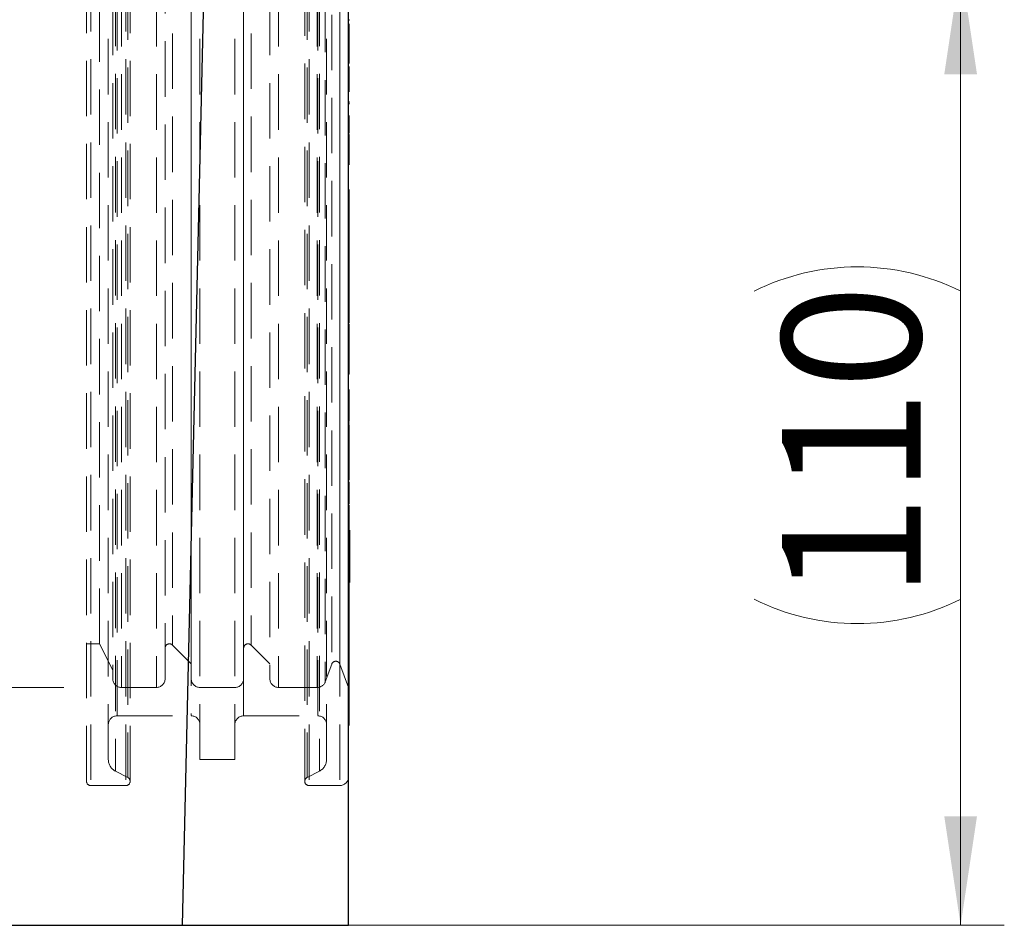
# Model space of a CAD drawing. Units: millimetres. Extents: x 0 to 420, y 0 to 297.
# Drawn here: x 276 to 298, y 178 to 199 of the extents above; entities that cross this region are included whole.
import ezdxf

# ---------------------------------------------------------------- set-up
doc = ezdxf.new("R2010")
doc.units = ezdxf.units.MM
doc.linetypes.add('HIDDEN', pattern=[1.905, 1.27, -0.635])
doc.styles.add('SLDTEXTSTYLE0', font='TXT', dxfattribs={"width": 0.605})
doc.dimstyles.new('SLDDIMSTYLE0', dxfattribs={"dimtxt": 3.081982, "dimasz": 2.5, "dimexe": 0, "dimexo": 0.0625, "dimgap": 0.770496, "dimtad": 1, "dimlfac": 5, "dimrnd": 1e-09, "dimzin": 12, "dimdsep": 46, "dimtxsty": 'SLDTEXTSTYLE0', "dimsah": 1, "dimcen": 0.09, "dimadec": 0, "dimazin": 3, "dimtfac": 1, "dimtofl": 0, "dimtmove": 0, "dimatfit": 3, "dimfxl": 0, "dimfrac": 2, "dimtolj": 1, "dimtzin": 12, "dimarcsym": 0})

# ---------------------------------------------------------------- blocks, each defined once
blk = doc.blocks.new('_D_6')
at = {"color": 7, "linetype": 'Continuous', "lineweight": 0}
for p, q in [((281.813, 200.088), (298.139, 200.088)), ((297.139, 200.088), (297.139, 178.088)), ((279.613, 178.088), (298.139, 178.088))]:
    blk.add_line(p, q, dxfattribs=at)
at = {"color": 7, "linetype": 'Continuous', "lineweight": 18}
for centre, start, end in [((294.773, 187.883), 63.4349, 116.5651), ((294.773, 190.294), 243.4349, 296.5651)]:
    blk.add_arc(centre, 5.292, start, end, dxfattribs=at)
for points in [[(297.139, 200.088), (296.764, 197.588), (297.514, 197.588)], [(297.139, 178.088), (297.514, 180.588), (296.764, 180.588)]]:
    blk.add_solid(points, dxfattribs=at)
at = {"color": 7, "linetype": 'Continuous', "lineweight": 18, "insert": (293.047, 185.561), "char_height": 3.175, "attachment_point": 1, "rotation": 90, "style": 'SLDTEXTSTYLE0'}
blk.add_mtext('110', dxfattribs=at)

msp = doc.modelspace()

# ---------------------------------------------------------------- linework, layer by layer
at = {"color": 7, "linetype": 'Continuous', "lineweight": 25}
for p, q in [((279.3134, 178.0883), (280.7134, 238.6883)), ((283.1134, 178.0883), (283.1134, 203.4883)), ((283.1134, 198.8353), (283.1359, 198.8353)), ((283.1359, 198.7278), (283.1134, 198.7278)), ((283.1334, 198.7261), (283.1134, 198.7261)), ((283.1334, 198.6499), (283.1334, 198.7261)), ((283.1334, 198.6499), (283.1134, 198.6499)), ((283.1334, 198.5509), (283.1134, 198.5509)), ((283.1134, 198.4737), (283.1359, 198.4737)), ((283.1334, 198.1044), (283.1334, 198.4536)), ((283.1334, 198.1044), (283.1134, 198.1044)), ((283.1359, 198.1052), (283.1334, 198.1052)), ((283.1334, 197.9421), (283.1134, 197.9421)), ((283.1134, 197.8501), (283.1359, 197.8501)), ((283.1359, 197.7505), (283.1134, 197.7505)), ((283.1334, 197.7495), (283.1134, 197.7495)), ((283.1334, 197.6685), (283.1134, 197.6685)), ((283.1334, 197.4644), (283.1134, 197.4644)), ((283.1334, 197.3724), (283.1134, 197.3724)), ((283.1334, 197.3724), (283.1334, 197.4644)), ((283.1334, 197.269), (283.1134, 197.269)), ((283.1134, 197.1975), (283.1359, 197.1975)), ((283.1359, 196.9513), (283.1134, 196.9513)), ((283.1334, 196.9513), (283.1134, 196.9513)), ((283.1334, 196.9439), (283.1134, 196.9439)), ((283.1334, 196.9421), (283.1134, 196.9421)), ((283.1334, 196.9464), (283.1334, 196.9513)), ((283.1359, 196.9142), (283.1134, 196.9142)), ((283.1334, 196.913), (283.1134, 196.913)), ((283.1334, 196.5454), (283.1134, 196.5454)), ((283.1134, 196.2615), (283.1359, 196.2615)), ((283.1359, 196.2462), (283.1134, 196.2462)), ((283.1334, 196.2075), (283.1134, 196.2075)), ((283.1334, 196.1047), (283.1134, 196.1047)), ((283.1334, 195.7663), (283.1134, 195.7663)), ((283.1334, 195.5403), (283.1134, 195.5403)), ((283.1134, 195.526), (283.1359, 195.526)), ((283.1334, 194.9401), (283.1134, 194.9401)), ((283.1334, 194.8805), (283.1334, 194.9401)), ((283.1334, 194.8805), (283.1134, 194.8805)), ((283.1334, 194.7645), (283.1134, 194.7645)), ((283.1334, 194.7045), (283.1134, 194.7045)), ((283.1334, 194.7645), (283.1334, 194.8805)), ((283.1334, 194.7045), (283.1334, 194.7645)), ((283.1334, 194.1723), (283.1334, 194.7045)), ((283.1334, 194.1723), (283.1134, 194.1723)), ((283.1334, 193.9235), (283.1334, 194.1723)), ((283.1334, 193.9235), (283.1134, 193.9235)), ((283.1334, 193.7948), (283.1134, 193.7948)), ((283.1134, 193.7365), (283.1359, 193.7365)), ((283.1334, 193.4098), (283.1334, 193.7174)), ((283.1359, 193.6335), (283.1334, 193.6335)), ((283.1334, 193.4098), (283.1134, 193.4098)), ((283.1334, 193.2209), (283.1134, 193.2209)), ((283.1134, 193.1517), (283.1359, 193.1517)), ((283.1334, 193.242), (283.1334, 193.284)), ((283.1334, 192.9828), (283.1334, 193.1334)), ((283.1334, 192.9828), (283.1134, 192.9828)), ((283.1334, 192.8254), (283.1134, 192.8254)), ((283.1334, 192.5574), (283.1334, 192.8254)), ((283.1334, 192.5574), (283.1134, 192.5574)), ((283.1334, 192.3582), (283.1134, 192.3582)), ((283.1134, 192.2963), (283.1359, 192.2963)), ((283.1334, 192.1078), (283.1334, 192.2785)), ((283.1334, 192.1078), (283.1134, 192.1078)), ((283.1334, 191.9648), (283.1134, 191.9648)), ((283.1134, 191.912), (283.1359, 191.912)), ((283.1334, 191.7292), (283.1134, 191.7292)), ((283.1334, 191.7292), (283.1334, 191.8732)), ((283.1334, 191.6001), (283.1334, 191.7292)), ((283.1334, 191.6001), (283.1134, 191.6001)), ((283.1334, 191.6486), (283.1359, 191.6486)), ((283.1334, 191.4208), (283.1134, 191.4208)), ((283.1134, 191.3665), (283.1359, 191.3665)), ((283.1334, 190.718), (283.1334, 191.3571)), ((283.1334, 190.718), (283.1134, 190.718)), ((283.1359, 190.3477), (283.1134, 190.3477)), ((283.1334, 190.3348), (283.1134, 190.3348)), ((283.1334, 190.2365), (283.1134, 190.2365)), ((283.1334, 190.1232), (283.1134, 190.1232)), ((283.1334, 189.7789), (283.1334, 190.1232)), ((283.1334, 189.7789), (283.1134, 189.7789)), ((283.1359, 189.7908), (283.1334, 189.7908)), ((283.1334, 189.6432), (283.1134, 189.6432)), ((283.1134, 189.6053), (283.1359, 189.6053)), ((283.1334, 189.4222), (283.1134, 189.4222)), ((283.1334, 189.0617), (283.1134, 189.0617)), ((283.1334, 189.0151), (283.1334, 189.0406)), ((283.1134, 188.9401), (283.1359, 188.9401)), ((283.1334, 188.8797), (283.1134, 188.8797)), ((283.1359, 188.8556), (283.1134, 188.8556)), ((283.1334, 188.8399), (283.1134, 188.8399)), ((283.1334, 188.9732), (283.1334, 188.9918)), ((283.1334, 188.4348), (283.1134, 188.4348)), ((283.1134, 188.3032), (283.1359, 188.3032)), ((283.1359, 188.2342), (283.1134, 188.2342)), ((283.1334, 188.2158), (283.1134, 188.2158)), ((283.1334, 187.8707), (283.1134, 187.8707)), ((283.1134, 187.7547), (283.1359, 187.7547)), ((283.1334, 187.2458), (283.1134, 187.2458)), ((283.1134, 187.1458), (283.1359, 187.1458)), ((283.1394, 187.1414), (283.1134, 187.1414)), ((283.1359, 187.0274), (283.1134, 187.0274)), ((283.1334, 187.0041), (283.1134, 187.0041)), ((283.1394, 187.1414), (283.1394, 186.5414)), ((283.1334, 186.9137), (283.1134, 186.9137)), ((283.1334, 186.6666), (283.1334, 186.9137)), ((283.1334, 186.6666), (283.1134, 186.6666)), ((283.1334, 186.5971), (283.1134, 186.5971)), ((283.1334, 186.5601), (283.1134, 186.5601)), ((283.1359, 186.7441), (283.1334, 186.7441)), ((283.1334, 186.5971), (283.1334, 186.6666)), ((283.1394, 186.5414), (283.1394, 185.9414)), ((283.1334, 186.4535), (283.1134, 186.4535)), ((283.1134, 186.433), (283.1359, 186.433)), ((283.1334, 186.2721), (283.1334, 186.4251)), ((283.1359, 186.3227), (283.1334, 186.3227)), ((283.1334, 186.2721), (283.1134, 186.2721)), ((283.1334, 186.1502), (283.1134, 186.1502)), ((283.1134, 186.1273), (283.1359, 186.1273)), ((283.1334, 186.1039), (283.1134, 186.1039)), ((283.1359, 186.1904), (283.1334, 186.1904)), ((283.1334, 186.1039), (283.1334, 186.1131)), ((283.1334, 186.0701), (283.1334, 186.0904)), ((283.1334, 185.9992), (283.1134, 185.9992)), ((283.1134, 185.9821), (283.1359, 185.9821)), ((283.1334, 185.84), (283.1334, 185.9751)), ((283.1334, 185.9414), (283.1394, 185.9414)), ((283.1359, 185.9376), (283.1334, 185.9376)), ((283.1334, 185.84), (283.1134, 185.84)), ((283.1334, 185.7199), (283.1134, 185.7199)), ((283.1134, 185.7006), (283.1359, 185.7006)), ((283.1334, 185.6867), (283.1134, 185.6867)), ((283.1334, 185.8224), (283.1334, 185.84)), ((283.1359, 185.7986), (283.1334, 185.7986)), ((283.1334, 185.5824), (283.1134, 185.5824)), ((283.1134, 185.5662), (283.1359, 185.5662)), ((283.1334, 185.4298), (283.1134, 185.4298)), ((283.1359, 185.56), (283.1334, 185.56)), ((283.1334, 185.4298), (283.1334, 185.5596)), ((283.1359, 185.4165), (283.1334, 185.4165)), ((283.1334, 185.3113), (283.1134, 185.3113)), ((283.1134, 185.2933), (283.1359, 185.2933)), ((283.1334, 185.2831), (283.1134, 185.2831)), ((283.1334, 185.3263), (283.1334, 185.3304)), ((283.1334, 185.2917), (283.1334, 185.2991)), ((283.1359, 185.1926), (283.1334, 185.1926)), ((283.1334, 185.179), (283.1134, 185.179)), ((283.1134, 185.165), (283.1359, 185.165)), ((283.1334, 185.0419), (283.1134, 185.0419)), ((283.1334, 185.0419), (283.1334, 185.1584)), ((283.1334, 184.9233), (283.1134, 184.9233)), ((283.1134, 184.9074), (283.1359, 184.9074)), ((283.1334, 184.9002), (283.1134, 184.9002)), ((283.1334, 184.7979), (283.1134, 184.7979)), ((283.1134, 184.7852), (283.1359, 184.7852)), ((283.1334, 184.9383), (283.1334, 184.9502)), ((283.1334, 184.6727), (283.1334, 184.7787)), ((283.1359, 184.7642), (283.1334, 184.7642)), ((283.1334, 184.6727), (283.1134, 184.6727)), ((283.1334, 184.5573), (283.1134, 184.5573)), ((283.1134, 184.5434), (283.1359, 184.5434)), ((283.1334, 184.6392), (283.1334, 184.666)), ((283.1359, 184.5687), (283.1334, 184.5687)), ((283.1334, 184.4037), (283.1334, 184.5353)), ((283.1334, 184.4037), (283.1134, 184.4037)), ((283.1359, 184.4647), (283.1334, 184.4647)), ((283.1334, 184.2674), (283.1334, 184.4037)), ((283.1334, 184.2674), (283.1134, 184.2674)), ((283.1334, 184.2111), (283.1134, 184.2111)), ((283.1334, 184.1105), (283.1134, 184.1105)), ((283.1134, 184.1008), (283.1359, 184.1008)), ((283.1359, 184.2844), (283.1334, 184.2844)), ((283.1334, 184.0127), (283.1334, 184.0936)), ((283.1334, 184.0127), (283.1134, 184.0127)), ((283.1334, 183.9006), (283.1134, 183.9006)), ((283.1134, 183.8901), (283.1359, 183.8901)), ((283.1334, 183.7997), (283.1134, 183.7997)), ((283.1134, 183.7913), (283.1359, 183.7913)), ((283.1334, 183.7148), (283.1134, 183.7148)), ((283.1359, 183.801), (283.1334, 183.801)), ((283.1334, 183.7148), (283.1334, 183.7839)), ((283.1359, 183.7248), (283.1334, 183.7248)), ((283.1334, 183.6062), (283.1134, 183.6062)), ((283.1134, 183.5969), (283.1359, 183.5969)), ((283.1334, 183.5799), (283.1134, 183.5799)), ((283.1334, 183.4184), (283.1134, 183.4184)), ((283.1359, 183.5914), (283.1334, 183.5914)), ((283.1334, 183.5799), (283.1334, 183.5894)), ((283.1334, 183.4184), (283.1334, 183.5799)), ((283.1359, 183.5135), (283.1334, 183.5135)), ((283.1359, 183.3977), (283.1334, 183.3977)), ((283.1334, 183.3553), (283.1134, 183.3553)), ((283.1334, 183.2615), (283.1134, 183.2615)), ((283.1134, 183.2558), (283.1359, 183.2558)), ((283.1334, 183.2065), (283.1134, 183.2065)), ((283.1334, 183.2065), (283.1334, 183.248)), ((283.1334, 183.1801), (283.1334, 183.2065)), ((283.1334, 183.1018), (283.1134, 183.1018)), ((283.1134, 183.0955), (283.1359, 183.0955)), ((283.1334, 183.0248), (283.1134, 183.0248)), ((283.1134, 183.0203), (283.1359, 183.0203)), ((283.1334, 182.9828), (283.1134, 182.9828)), ((283.1334, 182.9828), (283.1334, 183.0122)), ((283.1334, 182.9698), (283.1334, 182.9828)), ((283.1334, 182.8816), (283.1134, 182.8816)), ((283.1134, 182.8765), (283.1359, 182.8765)), ((283.1334, 182.8139), (283.1134, 182.8139)), ((283.1134, 182.8103), (283.1359, 182.8103)), ((283.1334, 182.7864), (283.1134, 182.7864)), ((283.1334, 182.7864), (283.1334, 182.8026)), ((283.1334, 182.6893), (283.1134, 182.6893)), ((283.1134, 182.6854), (283.1359, 182.6854)), ((222.1134, 178.0883), (279.3134, 178.0883)), ((279.3134, 178.0883), (283.1134, 178.0883))]:
    msp.add_line(p, q, dxfattribs=at)
at = {"color": 7, "linetype": 'HIDDEN', "lineweight": 18}
for p, q in [((277.2134, 218.8883), (277.2134, 181.2883)), ((277.2134, 218.8883), (277.2134, 181.2883)), ((278.0134, 218.8883), (278.0134, 181.2883)), ((278.0134, 218.8883), (278.0134, 181.2883)), ((282.2134, 218.8883), (282.2134, 181.2883)), ((282.2134, 218.8883), (282.2134, 181.2883)), ((282.9134, 218.8883), (282.9134, 181.2883)), ((282.9134, 218.8883), (282.9134, 181.2883)), ((278.0588, 218.6992), (278.0588, 181.4774)), ((278.0588, 218.6992), (278.0588, 181.4774)), ((278.1134, 181.3883), (278.1134, 218.7883)), ((278.1134, 181.3883), (278.1134, 218.7883)), ((282.1134, 218.7883), (282.1134, 181.3883)), ((282.1134, 218.7883), (282.1134, 181.3883)), ((282.168, 218.6992), (282.168, 181.4774)), ((282.168, 218.6992), (282.168, 181.4774)), ((277.7772, 218.5544), (277.7772, 181.6222)), ((277.7772, 218.5544), (277.7772, 181.6222)), ((282.4496, 218.5544), (282.4496, 181.6222)), ((282.4496, 218.5544), (282.4496, 181.6222)), ((277.6134, 181.8882), (277.6134, 218.2884)), ((277.6134, 181.8882), (277.6134, 218.2884)), ((279.7134, 181.8883), (279.7134, 218.2883)), ((279.7134, 181.8883), (279.7134, 218.2883)), ((280.5134, 181.8883), (280.5134, 218.2883)), ((280.5134, 181.8883), (280.5134, 218.2883)), ((282.6134, 181.8882), (282.6134, 218.2884)), ((282.6134, 181.8882), (282.6134, 218.2884)), ((277.8134, 182.8937), (277.8134, 217.283)), ((277.8134, 182.8937), (277.8134, 217.283)), ((280.7134, 182.8937), (280.7134, 217.283)), ((280.7134, 182.8937), (280.7134, 217.283)), ((282.4134, 182.8937), (282.4134, 217.283)), ((282.4134, 182.8937), (282.4134, 217.283)), ((277.9134, 216.6383), (277.9134, 183.5383)), ((278.7134, 216.6383), (278.7134, 183.5383)), ((281.5134, 216.6383), (281.5134, 183.5383)), ((282.3965, 216.6383), (282.3965, 183.5383)), ((277.7134, 216.4383), (277.7134, 183.7383)), ((279.5134, 216.4383), (279.5134, 183.7383)), ((281.3134, 216.4383), (281.3134, 183.7383)), ((282.5845, 216.5067), (282.5845, 183.6699)), ((282.731, 216.0988), (282.731, 184.0778)), ((282.9189, 216.0988), (282.9189, 184.0778)), ((277.4134, 184.5383), (277.4134, 215.6383)), ((279.0841, 215.6676), (279.0841, 184.509)), ((280.8841, 215.6676), (280.8841, 184.509)), ((277.1134, 181.3883), (277.1134, 200.0883)), ((277.1134, 181.3883), (277.1134, 200.0883)), ((278.9134, 183.7383), (278.9134, 200.0883)), ((279.5134, 200.0883), (279.5134, 182.8937)), ((279.5134, 200.0883), (279.5134, 182.8937)), ((280.7134, 183.7383), (280.7134, 200.0883)), ((283.1109, 198.8353), (283.1134, 198.8353)), ((283.1134, 198.7278), (283.1109, 198.7278)), ((283.1334, 198.8363), (283.1134, 198.8363)), ((283.1334, 198.7234), (283.1134, 198.7234)), ((283.1109, 198.4737), (283.1134, 198.4737)), ((283.1334, 198.4747), (283.1134, 198.4747)), ((283.1334, 198.4747), (283.1334, 198.4751)), ((283.1334, 198.1052), (283.1109, 198.1052)), ((283.1109, 197.8501), (283.1134, 197.8501)), ((283.1334, 197.8515), (283.1134, 197.8515)), ((283.1334, 197.8515), (283.1334, 197.8516)), ((283.1134, 197.7505), (283.1109, 197.7505)), ((283.1334, 197.7495), (283.1334, 197.7479)), ((283.1334, 197.4071), (283.1134, 197.4071)), ((283.1109, 197.1975), (283.1134, 197.1975)), ((283.1334, 197.2013), (283.1134, 197.2013)), ((283.1134, 196.9513), (283.1109, 196.9513)), ((283.1134, 196.9142), (283.1109, 196.9142)), ((283.1334, 196.913), (283.1334, 196.9122)), ((283.1109, 196.4358), (283.1359, 196.4358)), ((283.1109, 196.4015), (283.1359, 196.4015)), ((283.1109, 196.2615), (283.1134, 196.2615)), ((283.1134, 196.2462), (283.1109, 196.2462)), ((283.1334, 196.2692), (283.1134, 196.2692)), ((283.1334, 196.2428), (283.1134, 196.2428)), ((283.1359, 196.073), (283.1109, 196.073)), ((283.1109, 195.7002), (283.1359, 195.7002)), ((283.1109, 195.526), (283.1134, 195.526)), ((283.1334, 194.3864), (283.1134, 194.3864)), ((283.1334, 194.2233), (283.1134, 194.2233)), ((283.1334, 194.2149), (283.1134, 194.2149)), ((283.1334, 194.1975), (283.1134, 194.1975)), ((283.1334, 194.1409), (283.1134, 194.1409)), ((283.1334, 193.967), (283.1134, 193.967)), ((283.1334, 193.9571), (283.1134, 193.9571)), ((283.1109, 193.7365), (283.1134, 193.7365)), ((283.1334, 193.6335), (283.1109, 193.6335)), ((283.1334, 193.7485), (283.1134, 193.7485)), ((283.1334, 193.6207), (283.1134, 193.6207)), ((283.1334, 193.5756), (283.1134, 193.5756)), ((283.1334, 193.4461), (283.1134, 193.4461)), ((283.1334, 193.4075), (283.1334, 193.4098)), ((283.1359, 193.3013), (283.1109, 193.3013)), ((283.1109, 193.1517), (283.1134, 193.1517)), ((283.1334, 193.0957), (283.1134, 193.0957)), ((283.1334, 192.9928), (283.1134, 192.9928)), ((283.1109, 192.6951), (283.1359, 192.6951)), ((283.1334, 192.8211), (283.1134, 192.8211)), ((283.1334, 192.7487), (283.1134, 192.7487)), ((283.1334, 192.6959), (283.1134, 192.6959)), ((283.1109, 192.5248), (283.1359, 192.5248)), ((283.1109, 192.4901), (283.1359, 192.4901)), ((283.1359, 192.4709), (283.1109, 192.4709)), ((283.1334, 192.6281), (283.1134, 192.6281)), ((283.1109, 192.2963), (283.1134, 192.2963)), ((283.1334, 192.2583), (283.1134, 192.2583)), ((283.1334, 192.1402), (283.1134, 192.1402)), ((283.1334, 192.115), (283.1134, 192.115)), ((283.1109, 191.912), (283.1134, 191.912)), ((283.1109, 191.8339), (283.1359, 191.8339)), ((283.1334, 191.9324), (283.1134, 191.9324)), ((283.1109, 191.6486), (283.1334, 191.6486)), ((283.1109, 191.3665), (283.1134, 191.3665)), ((283.1334, 191.3736), (283.1134, 191.3736)), ((283.1334, 191.2948), (283.1134, 191.2948)), ((283.1334, 191.0862), (283.1134, 191.0862)), ((283.1334, 190.9919), (283.1134, 190.9919)), ((283.1334, 190.8116), (283.1134, 190.8116)), ((283.1134, 190.3477), (283.1109, 190.3477)), ((283.1334, 190.3072), (283.1134, 190.3072)), ((283.1334, 190.074), (283.1134, 190.074)), ((283.1334, 189.7908), (283.1109, 189.7908)), ((283.1359, 189.6379), (283.1109, 189.6379)), ((283.1109, 189.6053), (283.1134, 189.6053)), ((283.1359, 189.2019), (283.1109, 189.2019)), ((283.1109, 189.0909), (283.1359, 189.0909)), ((283.1109, 188.9401), (283.1134, 188.9401)), ((283.1134, 188.8556), (283.1109, 188.8556)), ((283.1334, 188.9429), (283.1134, 188.9429)), ((283.1334, 188.9201), (283.1134, 188.9201)), ((283.1334, 188.891), (283.1134, 188.891)), ((283.1109, 188.7484), (283.1359, 188.7484)), ((283.1359, 188.6467), (283.1109, 188.6467)), ((283.1359, 188.4837), (283.1109, 188.4837)), ((283.1109, 188.4607), (283.1359, 188.4607)), ((283.1109, 188.3032), (283.1134, 188.3032)), ((283.1134, 188.2342), (283.1109, 188.2342)), ((283.1109, 188.1363), (283.1359, 188.1363)), ((283.1334, 188.1242), (283.1334, 188.1867)), ((283.1109, 188.0399), (283.1359, 188.0399)), ((283.1359, 188.0367), (283.1109, 188.0367)), ((283.1109, 187.9115), (283.1359, 187.9115)), ((283.1359, 187.8938), (283.1109, 187.8938)), ((283.1359, 187.7601), (283.1109, 187.7601)), ((283.1109, 187.7547), (283.1134, 187.7547)), ((283.1359, 187.6651), (283.1109, 187.6651)), ((283.1109, 187.5798), (283.1359, 187.5798)), ((283.1109, 187.3048), (283.1359, 187.3048)), ((283.1109, 187.1458), (283.1134, 187.1458)), ((283.1134, 187.0274), (283.1109, 187.0274)), ((283.1334, 187.0053), (283.1134, 187.0053)), ((283.1334, 186.8803), (283.1134, 186.8803)), ((283.1394, 186.8414), (283.1134, 186.8414)), ((283.1334, 186.7441), (283.1109, 186.7441)), ((283.1359, 186.5839), (283.1109, 186.5839)), ((283.1334, 186.7305), (283.1134, 186.7305)), ((283.1334, 186.724), (283.1134, 186.724)), ((283.1334, 186.6762), (283.1134, 186.6762)), ((283.1334, 186.6166), (283.1134, 186.6166)), ((283.1334, 186.576), (283.1134, 186.576)), ((283.1334, 186.5644), (283.1134, 186.5644)), ((283.1334, 186.5592), (283.1134, 186.5592)), ((283.1109, 186.433), (283.1134, 186.433)), ((283.1334, 186.3227), (283.1109, 186.3227)), ((283.1334, 186.5168), (283.1134, 186.5168)), ((283.1334, 186.5012), (283.1134, 186.5012)), ((283.1334, 186.4705), (283.1134, 186.4705)), ((283.1334, 186.4445), (283.1134, 186.4445)), ((283.1334, 186.4441), (283.1134, 186.4441)), ((283.1334, 186.1904), (283.1109, 186.1904)), ((283.1109, 186.1273), (283.1134, 186.1273)), ((283.1334, 186.3064), (283.1134, 186.3064)), ((283.1334, 186.3055), (283.1134, 186.3055)), ((283.1334, 186.2465), (283.1134, 186.2465)), ((283.1134, 186.2414), (283.1394, 186.2414)), ((283.1334, 186.2353), (283.1134, 186.2353)), ((283.1334, 186.2308), (283.1134, 186.2308)), ((283.1334, 186.2021), (283.1134, 186.2021)), ((283.1334, 186.1728), (283.1134, 186.1728)), ((283.1334, 186.1623), (283.1134, 186.1623)), ((283.1334, 186.1594), (283.1134, 186.1594)), ((283.1334, 186.1484), (283.1134, 186.1484)), ((283.1334, 186.1455), (283.1134, 186.1455)), ((283.1334, 186.0928), (283.1134, 186.0928)), ((283.1109, 185.9821), (283.1134, 185.9821)), ((283.1334, 185.9376), (283.1109, 185.9376)), ((283.1334, 186.0715), (283.1134, 186.0715)), ((283.1334, 186.0701), (283.1134, 186.0701)), ((283.1334, 186.0507), (283.1134, 186.0507)), ((283.1334, 185.9986), (283.1134, 185.9986)), ((283.1134, 185.9414), (283.1334, 185.9414)), ((283.1334, 185.9216), (283.1134, 185.9216)), ((283.1334, 185.9169), (283.1134, 185.9169)), ((283.1334, 185.7986), (283.1109, 185.7986)), ((283.1109, 185.7006), (283.1134, 185.7006)), ((283.1334, 185.8462), (283.1134, 185.8462)), ((283.1334, 185.8224), (283.1134, 185.8224)), ((283.1334, 185.8162), (283.1134, 185.8162)), ((283.1334, 185.8123), (283.1134, 185.8123)), ((283.1334, 185.7825), (283.1134, 185.7825)), ((283.1334, 185.7694), (283.1134, 185.7694)), ((283.1334, 185.7683), (283.1134, 185.7683)), ((283.1334, 185.7302), (283.1134, 185.7302)), ((283.1334, 185.7248), (283.1134, 185.7248)), ((283.1334, 185.6886), (283.1134, 185.6886)), ((283.1334, 185.6782), (283.1134, 185.6782)), ((283.1334, 185.664), (283.1134, 185.664)), ((283.1334, 185.6587), (283.1134, 185.6587)), ((283.1109, 185.5662), (283.1134, 185.5662)), ((283.1334, 185.56), (283.1109, 185.56)), ((283.1334, 185.4165), (283.1109, 185.4165)), ((283.1334, 185.5833), (283.1134, 185.5833)), ((283.1334, 185.5456), (283.1134, 185.5456)), ((283.1334, 185.5376), (283.1134, 185.5376)), ((283.1334, 185.4632), (283.1134, 185.4632)), ((283.1334, 185.4429), (283.1134, 185.4429)), ((283.1334, 185.4356), (283.1134, 185.4356)), ((283.1109, 185.2933), (283.1134, 185.2933)), ((283.1334, 185.1926), (283.1109, 185.1926)), ((283.1334, 185.4072), (283.1134, 185.4072)), ((283.1334, 185.402), (283.1134, 185.402)), ((283.1334, 185.3937), (283.1134, 185.3937)), ((283.1334, 185.3872), (283.1134, 185.3872)), ((283.1334, 185.3304), (283.1134, 185.3304)), ((283.1334, 185.3189), (283.1134, 185.3189)), ((283.1334, 185.3093), (283.1134, 185.3093)), ((283.1334, 185.2991), (283.1134, 185.2991)), ((283.1334, 185.2905), (283.1134, 185.2905)), ((283.1334, 185.2757), (283.1134, 185.2757)), ((283.1109, 185.165), (283.1134, 185.165)), ((283.1334, 185.187), (283.1134, 185.187)), ((283.1334, 185.1792), (283.1134, 185.1792)), ((283.1334, 185.1717), (283.1134, 185.1717)), ((283.1334, 185.1022), (283.1134, 185.1022)), ((283.1334, 185.0801), (283.1134, 185.0801)), ((283.1334, 185.0647), (283.1134, 185.0647)), ((283.1334, 185.0315), (283.1134, 185.0315)), ((283.1334, 185.0255), (283.1134, 185.0255)), ((283.1109, 184.9074), (283.1134, 184.9074)), ((283.1109, 184.7852), (283.1134, 184.7852)), ((283.1334, 184.7642), (283.1109, 184.7642)), ((283.1334, 184.9502), (283.1134, 184.9502)), ((283.1334, 184.9459), (283.1134, 184.9459)), ((283.1334, 184.9356), (283.1134, 184.9356)), ((283.1334, 184.9022), (283.1134, 184.9022)), ((283.1334, 184.809), (283.1134, 184.809)), ((283.1334, 184.7531), (283.1134, 184.7531)), ((277.1134, 184.5383), (277.4134, 184.5383)), ((277.4134, 184.5383), (277.7134, 183.9383)), ((283.1334, 184.5687), (283.1109, 184.5687)), ((283.1109, 184.5434), (283.1134, 184.5434)), ((283.1334, 184.7295), (283.1134, 184.7295)), ((283.1334, 184.6635), (283.1134, 184.6635)), ((283.1334, 184.6443), (283.1134, 184.6443)), ((283.1334, 184.6392), (283.1134, 184.6392)), ((283.1334, 184.5737), (283.1134, 184.5737)), ((283.1334, 184.5586), (283.1134, 184.5586)), ((283.1334, 184.5406), (283.1134, 184.5406)), ((279.0841, 184.509), (279.5134, 184.0798)), ((280.8841, 184.509), (281.3134, 184.0798)), ((283.1334, 184.4647), (283.1109, 184.4647)), ((283.1334, 184.4613), (283.1134, 184.4613)), ((283.1334, 184.4554), (283.1134, 184.4554)), ((283.1334, 184.455), (283.1134, 184.455)), ((283.1334, 184.4267), (283.1134, 184.4267)), ((283.1334, 184.4056), (283.1134, 184.4056)), ((283.1334, 184.3464), (283.1134, 184.3464)), ((283.1334, 184.3347), (283.1134, 184.3347)), ((283.1334, 184.3002), (283.1134, 184.3002)), ((283.1334, 184.4105), (283.1334, 184.4267)), ((282.5845, 183.6699), (282.731, 184.0725)), ((282.9189, 184.0725), (283.1134, 183.5383)), ((283.1334, 184.2844), (283.1109, 184.2844)), ((283.1109, 184.1008), (283.1134, 184.1008)), ((283.1334, 184.2761), (283.1134, 184.2761)), ((283.1334, 184.2507), (283.1134, 184.2507)), ((283.1334, 184.2425), (283.1134, 184.2425)), ((283.1334, 184.1794), (283.1134, 184.1794)), ((283.1334, 184.1525), (283.1134, 184.1525)), ((283.1334, 184.1318), (283.1134, 184.1318)), ((283.1334, 184.1191), (283.1134, 184.1191)), ((283.1334, 184.0972), (283.1134, 184.0972)), ((283.1359, 183.9496), (283.1109, 183.9496)), ((283.1109, 183.8901), (283.1134, 183.8901)), ((283.1334, 184.017), (283.1134, 184.017)), ((283.1334, 184.0015), (283.1134, 184.0015)), ((283.1334, 183.955), (283.1134, 183.955)), ((283.1334, 183.9434), (283.1134, 183.9434)), ((283.1334, 183.94), (283.1134, 183.94)), ((283.1334, 183.9258), (283.1134, 183.9258)), ((283.1334, 183.9061), (283.1134, 183.9061)), ((283.1334, 183.8974), (283.1134, 183.8974)), ((283.1334, 183.8377), (283.1134, 183.8377)), ((283.1334, 183.801), (283.1109, 183.801)), ((283.1109, 183.7913), (283.1134, 183.7913)), ((283.1334, 183.7248), (283.1109, 183.7248)), ((283.1334, 183.8245), (283.1134, 183.8245)), ((283.1334, 183.8137), (283.1134, 183.8137)), ((283.1334, 183.7955), (283.1134, 183.7955)), ((283.1334, 183.759), (283.1134, 183.759)), ((283.1334, 183.7241), (283.1134, 183.7241)), ((283.1334, 183.7197), (283.1134, 183.7197)), ((283.1334, 183.7022), (283.1134, 183.7022)), ((283.1334, 183.6771), (283.1134, 183.6771)), ((283.1334, 183.6438), (283.1134, 183.6438)), ((283.1334, 183.636), (283.1134, 183.636)), ((283.1334, 183.6343), (283.1134, 183.6343)), ((283.1334, 183.6137), (283.1134, 183.6137)), ((275.321, 183.5383), (277.1134, 183.5383)), ((277.9134, 183.5383), (278.7134, 183.5383)), ((279.7134, 183.5383), (280.5134, 183.5383)), ((281.5134, 183.5383), (282.3965, 183.5383)), ((283.1109, 183.5969), (283.1134, 183.5969)), ((283.1334, 183.5914), (283.1109, 183.5914)), ((283.1334, 183.5135), (283.1109, 183.5135)), ((283.1334, 183.3977), (283.1109, 183.3977)), ((283.1334, 183.5871), (283.1134, 183.5871)), ((283.1334, 183.5832), (283.1134, 183.5832)), ((283.1334, 183.5429), (283.1134, 183.5429)), ((283.1334, 183.5096), (283.1134, 183.5096)), ((283.1334, 183.5012), (283.1134, 183.5012)), ((283.1334, 183.4943), (283.1134, 183.4943)), ((283.1334, 183.4651), (283.1134, 183.4651)), ((283.1334, 183.4313), (283.1134, 183.4313)), ((283.1334, 183.4238), (283.1134, 183.4238)), ((283.1334, 183.4154), (283.1134, 183.4154)), ((283.1334, 183.4116), (283.1134, 183.4116)), ((283.1334, 183.3942), (283.1134, 183.3942)), ((283.1109, 183.2558), (283.1134, 183.2558)), ((283.1334, 183.3741), (283.1134, 183.3741)), ((283.1334, 183.3501), (283.1134, 183.3501)), ((283.1334, 183.3474), (283.1134, 183.3474)), ((283.1334, 183.3059), (283.1134, 183.3059)), ((283.1334, 183.2971), (283.1134, 183.2971)), ((283.1334, 183.2767), (283.1134, 183.2767)), ((283.1334, 183.2354), (283.1134, 183.2354)), ((283.1334, 183.2279), (283.1134, 183.2279)), ((283.1334, 183.2264), (283.1134, 183.2264)), ((283.1334, 183.2029), (283.1134, 183.2029)), ((283.1334, 183.1801), (283.1134, 183.1801)), ((283.1109, 183.0955), (283.1134, 183.0955)), ((283.1109, 183.0203), (283.1134, 183.0203)), ((283.1334, 183.1477), (283.1134, 183.1477)), ((283.1334, 183.1381), (283.1134, 183.1381)), ((283.1334, 183.1158), (283.1134, 183.1158)), ((283.1334, 183.0862), (283.1134, 183.0862)), ((283.1334, 183.064), (283.1134, 183.064)), ((283.1334, 183.0094), (283.1134, 183.0094)), ((283.1334, 183.0014), (283.1134, 183.0014)), ((283.1334, 182.9698), (283.1134, 182.9698)), ((277.8134, 182.8883), (279.5134, 182.8883)), ((277.8134, 182.8883), (279.5134, 182.8883)), ((280.7134, 182.8883), (282.4134, 182.8883)), ((280.7134, 182.8883), (282.4134, 182.8883)), ((283.1109, 182.8765), (283.1134, 182.8765)), ((283.1109, 182.8103), (283.1134, 182.8103)), ((283.1334, 182.9209), (283.1134, 182.9209)), ((283.1334, 182.9028), (283.1134, 182.9028)), ((283.1334, 182.8571), (283.1134, 182.8571)), ((283.1334, 182.8214), (283.1134, 182.8214)), ((283.1334, 182.7329), (283.1134, 182.7329)), ((283.1109, 182.6854), (283.1134, 182.6854)), ((279.7134, 181.8883), (280.5134, 181.8883)), ((279.7134, 181.8883), (280.5134, 181.8883)), ((277.7772, 181.6209), (278.0588, 181.4774)), ((277.7772, 181.6209), (278.0588, 181.4774)), ((282.168, 181.4774), (282.4496, 181.6209)), ((282.168, 181.4774), (282.4496, 181.6209)), ((277.2134, 181.2883), (278.0134, 181.2883)), ((277.2134, 181.2883), (278.0134, 181.2883)), ((282.2134, 181.2883), (282.9134, 181.2883)), ((282.2134, 181.2883), (282.9134, 181.2883))]:
    msp.add_line(p, q, dxfattribs=at)
for centre, radius, start, end in [((279.0134, 184.4383), 0.1, 45, 180), ((280.8134, 184.4383), 0.1, 45, 180), ((282.825, 184.0383), 0.1, 20, 160), ((277.9134, 183.7383), 0.2, 180, 270), ((278.7134, 183.7383), 0.2, 270, 0), ((279.7134, 183.7383), 0.2, 180, 270), ((280.5134, 183.7383), 0.2, 270, 0), ((281.5134, 183.7383), 0.2, 180, 270), ((282.3965, 183.7383), 0.2, 270, 340), ((277.8134, 182.6883), 0.2, 90, 180), ((277.8134, 182.6883), 0.2, 90, 180), ((279.5134, 182.6883), 0.2, 0, 90), ((279.5134, 182.6883), 0.2, 0, 90), ((280.7134, 182.6883), 0.2, 90, 180), ((280.7134, 182.6883), 0.2, 90, 180), ((282.4134, 182.6883), 0.2, 0, 90), ((282.4134, 182.6883), 0.2, 0, 90), ((277.9134, 181.8882), 0.3, 180, 243), ((277.9134, 181.8882), 0.3, 180, 243), ((282.3134, 181.8882), 0.3, 297, 0), ((282.3134, 181.8882), 0.3, 297, 0), ((277.2134, 181.3883), 0.1, 180, 270), ((277.2134, 181.3883), 0.1, 180, 270), ((278.0134, 181.3883), 0.1, 270, 0), ((278.0134, 181.3883), 0.1, 270, 0), ((278.0134, 181.3883), 0.1, 0, 63), ((278.0134, 181.3883), 0.1, 0, 63), ((282.2134, 181.3883), 0.1, 117, 180), ((282.2134, 181.3883), 0.1, 117, 180), ((282.2134, 181.3883), 0.1, 180, 270), ((282.2134, 181.3883), 0.1, 180, 270), ((282.9134, 181.4883), 0.2, 270, 0), ((282.9134, 181.4883), 0.2, 270, 0)]:
    msp.add_arc(centre, radius, start, end, dxfattribs=at)
at = {"color": 7, "linetype": 'Continuous', "lineweight": 25}
for points, knots in [([(283.1334, 198.5509), (283.1334, 198.5661), (283.1334, 198.5965), (283.1334, 198.6392), (283.1334, 198.6459), (283.1334, 198.6499)], [0, 0, 0, 0, 0.2798378, 0.5596716, 1, 1, 1, 1]), ([(283.1334, 198.4751), (283.1334, 198.4748), (283.1334, 198.4742), (283.1334, 198.4875), (283.1334, 198.5163), (283.1334, 198.5394), (283.1334, 198.5509)], [0, 0, 0, 0, 0.1631415, 0.4882308, 0.7440301, 1, 1, 1, 1]), ([(283.1334, 197.9421), (283.1334, 197.961), (283.1334, 197.9988), (283.1334, 198.0558), (283.1334, 198.086), (283.1334, 198.1044)], [0, 0, 0, 0, 0.2793611, 0.5587256, 1, 1, 1, 1]), ([(283.1334, 197.8516), (283.1334, 197.8513), (283.1334, 197.8504), (283.1334, 197.8644), (283.1334, 197.9011), (283.1334, 197.9284), (283.1334, 197.9421)], [0, 0, 0, 0, 0.15130625, 0.48062818, 0.73971631, 1, 1, 1, 1]), ([(283.1334, 197.6685), (283.1334, 197.679), (283.1334, 197.7001), (283.1334, 197.7253), (283.1334, 197.7432), (283.1334, 197.7474), (283.1334, 197.7495)], [0, 0, 0, 0, 0.27916197, 0.55942708, 0.77978476, 1, 1, 1, 1]), ([(283.1334, 197.4644), (283.1334, 197.4981), (283.1334, 197.558), (283.1334, 197.6348), (283.1334, 197.6685)], [0, 0, 0, 0, 0.5621549, 1, 1, 1, 1]), ([(283.1334, 197.269), (283.1334, 197.2839), (283.1334, 197.3135), (283.1334, 197.3587), (283.1334, 197.3672), (283.1334, 197.3724)], [0, 0, 0, 0, 0.28032504, 0.56008838, 1, 1, 1, 1]), ([(283.1334, 197.2024), (283.1334, 197.2009), (283.1334, 197.1988), (283.1334, 197.2121), (283.1334, 197.2317), (283.1334, 197.2541), (283.1334, 197.269)], [0, 0, 0, 0, 0.3346873, 0.501808, 0.6687928, 1, 1, 1, 1]), ([(283.1334, 196.2697), (283.1334, 196.2681), (283.1334, 196.2635), (283.1334, 196.326), (283.1334, 196.4283), (283.1334, 196.5063), (283.1334, 196.5454)], [0, 0, 0, 0, 0.1643099, 0.4881898, 0.7438684, 1, 1, 1, 1]), ([(283.1334, 196.1047), (283.1334, 196.1296), (283.1334, 196.174), (283.1334, 196.1972), (283.1334, 196.2075)], [0, 0, 0, 0, 0.5595427, 1, 1, 1, 1]), ([(283.1334, 195.7663), (283.1334, 195.8021), (283.1334, 195.8737), (283.1334, 196.0018), (283.1334, 196.0657), (283.1334, 196.1047)], [0, 0, 0, 0, 0.2806302, 0.5612616, 1, 1, 1, 1]), ([(283.1334, 195.5403), (283.1334, 195.5512), (283.1334, 195.5729), (283.1334, 195.6463), (283.1334, 195.7208), (283.1334, 195.7663)], [0, 0, 0, 0, 0.28079941, 0.56142715, 1, 1, 1, 1]), ([(283.1334, 193.7948), (283.1334, 193.81), (283.1334, 193.8403), (283.1334, 193.8949), (283.1334, 193.9126), (283.1334, 193.9235)], [0, 0, 0, 0, 0.28037569, 0.56037379, 1, 1, 1, 1]), ([(283.1334, 193.7385), (283.1334, 193.7389), (283.1334, 193.7399), (283.1334, 193.7621), (283.1334, 193.7839), (283.1334, 193.7948)], [0, 0, 0, 0, 0.3269785, 0.6633182, 1, 1, 1, 1]), ([(283.1334, 193.2209), (283.1334, 193.2397), (283.1334, 193.2771), (283.1334, 193.3448), (283.1334, 193.3851), (283.1334, 193.4098)], [0, 0, 0, 0, 0.2793776, 0.5587756, 1, 1, 1, 1]), ([(283.1334, 193.1545), (283.1334, 193.1546), (283.1334, 193.1548), (283.1334, 193.1827), (283.1334, 193.2082), (283.1334, 193.2209)], [0, 0, 0, 0, 0.3079698, 0.6532522, 1, 1, 1, 1]), ([(283.1334, 192.8254), (283.1334, 192.8423), (283.1334, 192.8758), (283.1334, 192.9298), (283.1334, 192.9635), (283.1334, 192.9764), (283.1334, 192.9828)], [0, 0, 0, 0, 0.2810515, 0.5580706, 0.7786191, 1, 1, 1, 1]), ([(283.1334, 192.3582), (283.1334, 192.3922), (283.1334, 192.453), (283.1334, 192.5255), (283.1334, 192.5574)], [0, 0, 0, 0, 0.55906541, 1, 1, 1, 1]), ([(283.1334, 192.2995), (283.1334, 192.2991), (283.1334, 192.2975), (283.1334, 192.3328), (283.1334, 192.3582)], [0, 0, 0, 0, 0.2782313, 1, 1, 1, 1]), ([(283.1334, 191.9648), (283.1334, 191.9802), (283.1334, 192.0109), (283.1334, 192.0713), (283.1334, 192.0939), (283.1334, 192.1078)], [0, 0, 0, 0, 0.2807243, 0.5601191, 1, 1, 1, 1]), ([(283.1334, 191.9153), (283.1334, 191.9148), (283.1334, 191.9135), (283.1334, 191.9327), (283.1334, 191.9541), (283.1334, 191.9648)], [0, 0, 0, 0, 0.2453158, 0.6222672, 1, 1, 1, 1]), ([(283.1334, 191.4208), (283.1334, 191.4383), (283.1334, 191.4733), (283.1334, 191.5369), (283.1334, 191.5761), (283.1334, 191.6001)], [0, 0, 0, 0, 0.2779173, 0.5578809, 1, 1, 1, 1]), ([(283.1334, 191.3679), (283.1334, 191.3674), (283.1334, 191.3643), (283.1334, 191.3756), (283.1334, 191.395), (283.1334, 191.4122), (283.1334, 191.4208)], [0, 0, 0, 0, 0.0599678, 0.4243432, 0.7119524, 1, 1, 1, 1]), ([(283.1334, 190.2365), (283.1334, 190.2458), (283.1334, 190.2643), (283.1334, 190.2937), (283.1334, 190.3187), (283.1334, 190.3294), (283.1334, 190.3348)], [0, 0, 0, 0, 0.2792224, 0.5593015, 0.7797373, 1, 1, 1, 1]), ([(283.1334, 190.1232), (283.1334, 190.1379), (283.1334, 190.164), (283.1334, 190.2144), (283.1334, 190.2365)], [0, 0, 0, 0, 0.5620025, 1, 1, 1, 1]), ([(283.1334, 189.6432), (283.1334, 189.6563), (283.1334, 189.6825), (283.1334, 189.7259), (283.1334, 189.7577), (283.1334, 189.7718), (283.1334, 189.7789)], [0, 0, 0, 0, 0.2794664, 0.5582196, 0.7788714, 1, 1, 1, 1]), ([(283.1334, 189.4222), (283.1334, 189.4631), (283.1334, 189.5147), (283.1334, 189.5555), (283.1334, 189.564)], [0, 0, 0, 0, 0.7927002, 1, 1, 1, 1]), ([(283.1334, 189.0617), (283.1334, 189.092), (283.1334, 189.1526), (283.1334, 189.284), (283.1334, 189.3698), (283.1334, 189.4222)], [0, 0, 0, 0, 0.2807018, 0.5613278, 1, 1, 1, 1]), ([(283.1334, 188.9433), (283.1334, 188.9428), (283.1334, 188.9413), (283.1334, 188.9719), (283.1334, 189.0276), (283.1334, 189.0617)], [0, 0, 0, 0, 0.1624411, 0.4892217, 1, 1, 1, 1]), ([(283.1334, 188.8797), (283.1334, 188.8892), (283.1334, 188.8995), (283.1334, 188.9119), (283.1334, 188.9129)], [0, 0, 0, 0, 0.9216215, 1, 1, 1, 1]), ([(283.1334, 188.4348), (283.1334, 188.4683), (283.1334, 188.5352), (283.1334, 188.6521), (283.1334, 188.7618), (283.1334, 188.8138), (283.1334, 188.8399)], [0, 0, 0, 0, 0.2808308, 0.5606823, 0.7805774, 1, 1, 1, 1]), ([(283.1334, 188.3125), (283.1334, 188.3102), (283.1334, 188.3037), (283.1334, 188.3499), (283.1334, 188.4065), (283.1334, 188.4348)], [0, 0, 0, 0, 0.2060955, 0.602806, 1, 1, 1, 1]), ([(283.1334, 187.8707), (283.1334, 187.8986), (283.1334, 187.9542), (283.1334, 188.0518), (283.1334, 188.1462), (283.1334, 188.1927), (283.1334, 188.2158)], [0, 0, 0, 0, 0.2807778, 0.5610686, 0.7812505, 1, 1, 1, 1]), ([(283.1334, 187.7557), (283.1334, 187.7554), (283.1334, 187.7518), (283.1334, 187.7732), (283.1334, 187.8317), (283.1334, 187.8707)], [0, 0, 0, 0, 0.033933, 0.3574619, 1, 1, 1, 1]), ([(283.1334, 187.2458), (283.1334, 187.2774), (283.1334, 187.3405), (283.1334, 187.4655), (283.1334, 187.5962), (283.1334, 187.6722), (283.1334, 187.7127)], [0, 0, 0, 0, 0.2417108, 0.4829166, 0.7245186, 1, 1, 1, 1]), ([(283.1334, 187.1513), (283.1334, 187.1496), (283.1334, 187.1409), (283.1334, 187.1741), (283.1334, 187.2219), (283.1334, 187.2458)], [0, 0, 0, 0, 0.10715662, 0.55340065, 1, 1, 1, 1]), ([(283.1334, 187.0041), (283.1334, 187.0119), (283.1334, 187.0257), (283.1334, 187.026), (283.1334, 187.0261)], [0, 0, 0, 0, 0.5651297, 1, 1, 1, 1]), ([(283.1334, 186.9137), (283.1334, 186.9318), (283.1334, 186.964), (283.1334, 186.9919), (283.1334, 187.0041)], [0, 0, 0, 0, 0.5610151, 1, 1, 1, 1]), ([(283.1334, 186.5601), (283.1334, 186.5696), (283.1334, 186.5867), (283.1334, 186.5939), (283.1334, 186.5971)], [0, 0, 0, 0, 0.5580339, 1, 1, 1, 1]), ([(283.1334, 186.4535), (283.1334, 186.4615), (283.1334, 186.4774), (283.1334, 186.508), (283.1334, 186.5376), (283.1334, 186.5526), (283.1334, 186.5601)], [0, 0, 0, 0, 0.2803094, 0.5602854, 0.7804377, 1, 1, 1, 1]), ([(283.1334, 186.433), (283.1334, 186.433), (283.1334, 186.4315), (283.1334, 186.437), (283.1334, 186.448), (283.1334, 186.4535)], [0, 0, 0, 0, 0.00404689, 0.5015589, 1, 1, 1, 1]), ([(283.1334, 186.1502), (283.1334, 186.1591), (283.1334, 186.1768), (283.1334, 186.2216), (283.1334, 186.2529), (283.1334, 186.2721)], [0, 0, 0, 0, 0.2793208, 0.5587848, 1, 1, 1, 1]), ([(283.1334, 186.1288), (283.1334, 186.1284), (283.1334, 186.1269), (283.1334, 186.1347), (283.1334, 186.145), (283.1334, 186.1502)], [0, 0, 0, 0, 0.18586893, 0.59266505, 1, 1, 1, 1]), ([(283.1334, 185.9992), (283.1334, 186.0068), (283.1334, 186.022), (283.1334, 186.0522), (283.1334, 186.0813), (283.1334, 186.0964), (283.1334, 186.1039)], [0, 0, 0, 0, 0.2800471, 0.55994, 0.7801598, 1, 1, 1, 1]), ([(283.1334, 185.7199), (283.1334, 185.7285), (283.1334, 185.7457), (283.1334, 185.7902), (283.1334, 185.8211), (283.1334, 185.84)], [0, 0, 0, 0, 0.2790212, 0.5585782, 1, 1, 1, 1]), ([(283.1334, 185.7014), (283.1334, 185.7011), (283.1334, 185.6995), (283.1334, 185.7057), (283.1334, 185.7152), (283.1334, 185.7199)], [0, 0, 0, 0, 0.0846696, 0.5421476, 1, 1, 1, 1]), ([(283.1334, 185.5824), (283.1334, 185.5896), (283.1334, 185.6041), (283.1334, 185.634), (283.1334, 185.6632), (283.1334, 185.6789), (283.1334, 185.6867)], [0, 0, 0, 0, 0.2802096, 0.5601502, 0.780393, 1, 1, 1, 1]), ([(283.1334, 185.3113), (283.1334, 185.3195), (283.1334, 185.3358), (283.1334, 185.3797), (283.1334, 185.4108), (283.1334, 185.4298)], [0, 0, 0, 0, 0.2792927, 0.5587463, 1, 1, 1, 1]), ([(283.1334, 185.179), (283.1334, 185.1861), (283.1334, 185.2001), (283.1334, 185.2298), (283.1334, 185.2591), (283.1334, 185.2751), (283.1334, 185.2831)], [0, 0, 0, 0, 0.2800531, 0.5598525, 0.7800636, 1, 1, 1, 1]), ([(283.1334, 184.9233), (283.1334, 184.9313), (283.1334, 184.9472), (283.1334, 184.9914), (283.1334, 185.0227), (283.1334, 185.0419)], [0, 0, 0, 0, 0.27931688, 0.55882197, 1, 1, 1, 1]), ([(283.1334, 184.7979), (283.1334, 184.8046), (283.1334, 184.8179), (283.1334, 184.8469), (283.1334, 184.8759), (283.1334, 184.8922), (283.1334, 184.9002)], [0, 0, 0, 0, 0.28014933, 0.56005913, 0.7803097, 1, 1, 1, 1]), ([(283.1334, 184.5573), (283.1334, 184.5647), (283.1334, 184.5797), (283.1334, 184.6227), (283.1334, 184.6537), (283.1334, 184.6727)], [0, 0, 0, 0, 0.2793572, 0.5588906, 1, 1, 1, 1]), ([(283.1334, 184.2111), (283.1334, 184.2238), (283.1334, 184.2466), (283.1334, 184.261), (283.1334, 184.2674)], [0, 0, 0, 0, 0.5582423, 1, 1, 1, 1]), ([(283.1334, 184.1105), (283.1334, 184.1166), (283.1334, 184.1287), (283.1334, 184.1569), (283.1334, 184.1859), (283.1334, 184.2027), (283.1334, 184.2111)], [0, 0, 0, 0, 0.28007741, 0.56008371, 0.78026084, 1, 1, 1, 1]), ([(283.1334, 183.9006), (283.1334, 183.9073), (283.1334, 183.9207), (283.1334, 183.9631), (283.1334, 183.9938), (283.1334, 184.0127)], [0, 0, 0, 0, 0.2792513, 0.5588158, 1, 1, 1, 1]), ([(283.1334, 183.7997), (283.1334, 183.8053), (283.1334, 183.8163), (283.1334, 183.8435), (283.1334, 183.8639), (283.1334, 183.8732), (283.1334, 183.8738)], [0, 0, 0, 0, 0.3511944, 0.7020753, 0.9781675, 1, 1, 1, 1]), ([(283.1334, 183.6062), (283.1334, 183.6124), (283.1334, 183.6249), (283.1334, 183.6658), (283.1334, 183.6962), (283.1334, 183.7148)], [0, 0, 0, 0, 0.279176, 0.558815, 1, 1, 1, 1]), ([(283.1334, 183.3553), (283.1334, 183.3691), (283.1334, 183.3938), (283.1334, 183.4109), (283.1334, 183.4184)], [0, 0, 0, 0, 0.5582531, 1, 1, 1, 1]), ([(283.1334, 183.2615), (283.1334, 183.2663), (283.1334, 183.2759), (283.1334, 183.3018), (283.1334, 183.3294), (283.1334, 183.3467), (283.1334, 183.3553)], [0, 0, 0, 0, 0.2801086, 0.5599233, 0.7801072, 1, 1, 1, 1]), ([(283.1334, 183.1018), (283.1334, 183.1073), (283.1334, 183.1183), (283.1334, 183.1582), (283.1334, 183.1881), (283.1334, 183.2065)], [0, 0, 0, 0, 0.2791065, 0.5587985, 1, 1, 1, 1]), ([(283.1334, 183.0248), (283.1334, 183.0292), (283.1334, 183.0379), (283.1334, 183.0591), (283.1334, 183.0743), (283.1334, 183.0788)], [0, 0, 0, 0, 0.4118986, 0.8233419, 1, 1, 1, 1]), ([(283.1334, 182.8816), (283.1334, 182.8866), (283.1334, 182.8966), (283.1334, 182.9354), (283.1334, 182.9648), (283.1334, 182.9828)], [0, 0, 0, 0, 0.279257, 0.5588106, 1, 1, 1, 1]), ([(283.1334, 182.8139), (283.1334, 182.8179), (283.1334, 182.8259), (283.1334, 182.8458), (283.1334, 182.8597), (283.1334, 182.8632)], [0, 0, 0, 0, 0.4275335, 0.8547987, 1, 1, 1, 1]), ([(283.1334, 182.6893), (283.1334, 182.6938), (283.1334, 182.7028), (283.1334, 182.7401), (283.1334, 182.7688), (283.1334, 182.7864)], [0, 0, 0, 0, 0.2793093, 0.5588477, 1, 1, 1, 1])]:
    msp.add_open_spline(points, degree=3, knots=knots, dxfattribs=at)
at = {"color": 7, "linetype": 'HIDDEN', "lineweight": 18}
for points, knots in [([(283.1334, 196.4836), (283.1334, 196.4951), (283.1334, 196.5192), (283.1334, 196.5796), (283.1334, 196.6216), (283.1334, 196.6427)], [0, 0, 0, 0, 0.3107002, 0.6550528, 1, 1, 1, 1]), ([(283.1334, 191.6523), (283.1334, 191.6553), (283.1334, 191.6637), (283.1334, 191.7328), (283.1334, 191.7777)], [0, 0, 0, 0, 0.34991257, 1, 1, 1, 1])]:
    msp.add_open_spline(points, degree=3, knots=knots, dxfattribs=at)

# ---------------------------------------------------------------- dimensions: what is measured, and where the dimension line sits
at = {"color": 7, "linetype": 'Continuous', "lineweight": 18}
dim = msp.add_linear_dim(base=(297.1394, 178.0883), p1=(281.5134, 200.0883), p2=(279.3134, 178.0883), angle=90, text='(<>)', dimstyle='SLDDIMSTYLE0', dxfattribs=at)
dim.commit()
dim.dimension.update_dxf_attribs({"geometry": '_D_6', "text_midpoint": (297.1394, 189.0883), "dimtype": 160})

doc.saveas('drawing.dxf')
